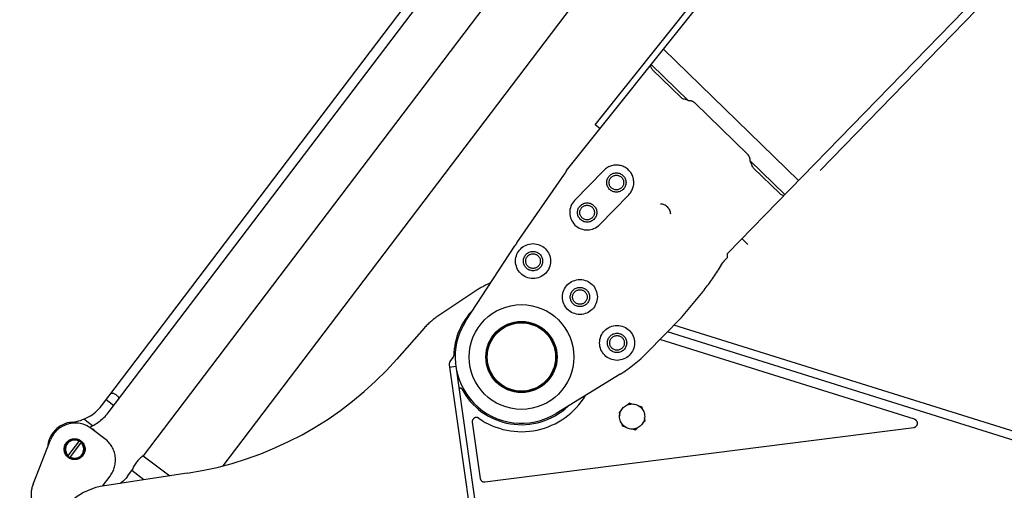
# Model space of a CAD drawing. Units: millimetres. Extents: x 0 to 594, y 0 to 420.
# Drawn here: x 164 to 178, y 228 to 235 of the extents above; entities that cross this region are included whole.
import ezdxf

# ---------------------------------------------------------------- set-up
doc = ezdxf.new("R2010")
doc.units = ezdxf.units.MM
doc.header["$LTSCALE"] = 32.67
doc.linetypes.add('PHANTOM', pattern=[0.8, 0.45, -0.05, 0.1, -0.05, 0.1, -0.05])
doc.layers.get('0').update_dxf_attribs({"linetype": 'CONTINUOUS'})
for name, color, linetype in [('ALL_AXIS', 7, 'CONTINUOUS'), ('ALL_FEATURES', 7, 'CONTINUOUS'), ('DEFAULT_3', 7, 'PHANTOM')]:
    doc.layers.add(name, color=color, linetype=linetype)
doc.styles.get("Standard").update_dxf_attribs({"font": 'txt', "width": 0.8})
doc.dimstyles.new('DIMSTYLE_1', dxfattribs={"dimtxt": 3.2, "dimasz": 3, "dimexe": 2.5, "dimexo": 0, "dimgap": 0.8, "dimtad": 1, "dimdec": 3, "dimlfac": 50, "dimdsep": 46, "dimtxsty": 'STANDARD', "dimblk": 'OPEN', "dimblk1": 'OPEN', "dimblk2": 'OPEN', "dimcen": 0.09, "dimadec": 3, "dimazin": 2, "dimtp": 2, "dimtm": 2, "dimtfac": 1, "dimtdec": 3, "dimtofl": 0, "dimtmove": 0, "dimatfit": 3, "dimldrblk": 'OPEN', "dimfxl": 1, "dimtolj": 1, "dimarcsym": 0})
doc.dimstyles.new('DIMSTYLE_2', dxfattribs={"dimtxt": 3.2, "dimasz": 3, "dimexe": 2.5, "dimexo": 0, "dimgap": 0.8, "dimtad": 1, "dimdec": 3, "dimlfac": 50, "dimdsep": 46, "dimtxsty": 'STANDARD', "dimblk": 'OPEN', "dimblk1": 'OPEN', "dimblk2": 'OPEN', "dimcen": 0.09, "dimadec": 3, "dimazin": 2, "dimtp": 1.2, "dimtm": 1.2, "dimtfac": 1, "dimtdec": 3, "dimtofl": 0, "dimtmove": 0, "dimatfit": 3, "dimldrblk": 'OPEN', "dimfxl": 1, "dimtolj": 1, "dimarcsym": 0})

# ---------------------------------------------------------------- blocks, each defined once
blk = doc.blocks.new('_OPEN')
at = {"color": 0, "linetype": 'BYBLOCK'}
for p, q in [((0, 0), (-1, 0.1667)), ((-1, -0.1667), (0, 0)), ((-1, 0), (0, 0))]:
    blk.add_line(p, q, dxfattribs=at)
blk = doc.blocks.new('*D1')
at = {"color": 2, "linetype": 'CONTINUOUS'}
for p, q in [((107.812, 310.126), (106.112, 310.126)), ((175.867, 310.126), (107.812, 310.126)), ((108.612, 310.126), (108.612, 264.214)), ((108.612, 218.301), (108.612, 264.214)), ((107.812, 218.301), (106.112, 218.301)), ((136.699, 218.301), (107.812, 218.301))]:
    blk.add_line(p, q, dxfattribs=at)
at = {"color": 2, "linetype": 'CONTINUOUS', "xscale": 3, "yscale": 3, "zscale": 3}
for p, rotation in [((108.612, 310.126), 90), ((108.612, 218.301), 270)]:
    blk.add_blockref('_OPEN', p, dxfattribs=dict(at, rotation=rotation))
at = {"color": 2, "linetype": 'CONTINUOUS', "insert": (104.612, 264.214), "char_height": 3.2, "width": 3.84, "attachment_point": 2, "rotation": 90, "line_spacing_factor": 0.9}
blk.add_mtext('Q', dxfattribs=at)
blk = doc.blocks.new('*D7')
at = {"color": 2, "linetype": 'CONTINUOUS'}
for p, q in [((152.644, 243.651), (150.944, 243.651)), ((194.434, 243.651), (152.644, 243.651)), ((153.444, 243.651), (153.444, 230.976)), ((153.444, 218.301), (153.444, 230.976)), ((152.644, 218.301), (150.944, 218.301)), ((261.679, 218.301), (152.644, 218.301))]:
    blk.add_line(p, q, dxfattribs=at)
at = {"color": 2, "linetype": 'CONTINUOUS', "xscale": 3, "yscale": 3, "zscale": 3}
for p, rotation in [((153.444, 243.651), 90), ((153.444, 218.301), 270)]:
    blk.add_blockref('_OPEN', p, dxfattribs=dict(at, rotation=rotation))
at = {"color": 2, "linetype": 'CONTINUOUS', "insert": (149.444, 230.976), "char_height": 3.2, "width": 3.84, "attachment_point": 2, "rotation": 90, "line_spacing_factor": 0.9}
blk.add_mtext('O', dxfattribs=at)
blk = doc.blocks.new('*D52')
at = {"color": 2, "linetype": 'CONTINUOUS'}
for p, q in [((117.337, 282.389), (115.637, 282.389)), ((179.153, 282.389), (117.337, 282.389)), ((118.137, 282.389), (118.137, 250.345)), ((118.137, 218.301), (118.137, 250.345)), ((117.337, 218.301), (115.637, 218.301)), ((230.928, 218.301), (117.337, 218.301))]:
    blk.add_line(p, q, dxfattribs=at)
at = {"color": 2, "linetype": 'CONTINUOUS', "xscale": 3, "yscale": 3, "zscale": 3}
for p, rotation in [((118.137, 282.389), 90), ((118.137, 218.301), 270)]:
    blk.add_blockref('_OPEN', p, dxfattribs=dict(at, rotation=rotation))
at = {"color": 2, "linetype": 'CONTINUOUS', "insert": (114.137, 250.345), "char_height": 3.2, "width": 3.84, "attachment_point": 2, "rotation": 90, "line_spacing_factor": 0.9}
blk.add_mtext('P', dxfattribs=at)

msp = doc.modelspace()

# ---------------------------------------------------------------- linework, layer by layer
at = {"layer": 'ALL_AXIS', "color": 8, "linetype": 'PHANTOM'}
for p, q in [((172.040817, 232.505051), (171.622284, 232.075133)), ((171.98055, 231.726355), (172.399083, 232.156274))]:
    msp.add_line(p, q, dxfattribs=at)
for centre, radius in [((171.025803, 231.20438), 0.25), ((171.697444, 230.690087), 0.25), ((172.229575, 230.032488), 0.25), ((172.445503, 228.977384), 0.18)]:
    msp.add_circle(centre, radius, dxfattribs=at)
for centre, start, end in [((172.21995, 232.330663), 315.7688256, 135.7688256), ((171.801417, 231.900744), 135.7688256, 315.7688256)]:
    msp.add_arc(centre, 0.25, start, end, dxfattribs=at)
at = {"layer": 'ALL_FEATURES', "color": 8, "linetype": 'PHANTOM'}
for p, q in [((171.916232, 233.158203), (183.429888, 247.590834)), ((171.507236, 232.501199), (183.500243, 247.534708)), ((173.810604, 231.312468), (185.307928, 243.122562)), ((185.393911, 243.038855), (174.105854, 231.44372)), ((164.843425, 229.132758), (171.542695, 237.959521)), ((164.954943, 229.048119), (171.654213, 237.874882)), ((172.678677, 237.951041), (165.442045, 228.416267)), ((166.586483, 228.270061), (173.475233, 237.346477)), ((174.829034, 232.358603), (172.89528, 234.241145)), ((172.719813, 234.021193), (173.254261, 233.5009)), ((172.737949, 233.947714), (173.147343, 233.549161)), ((174.103461, 232.730014), (173.342469, 233.470852)), ((171.986587, 233.102077), (171.916232, 233.158203)), ((174.135865, 232.642643), (174.633719, 232.157975)), ((174.186978, 232.53706), (174.562825, 232.171167)), ((170.795356, 231.46554), (171.476845, 232.449408)), ((174.105854, 231.44372), (174.01987, 231.527427)), ((170.065237, 230.350106), (170.765488, 231.421163)), ((173.811363, 231.255904), (173.774187, 231.217717)), ((173.811363, 231.255904), (173.810604, 231.312468)), ((173.696754, 231.101383), (173.747317, 231.183277)), ((170.223124, 230.787541), (169.6623, 230.41421)), ((173.45964, 230.770015), (173.173973, 230.423225)), ((173.151846, 230.398526), (172.658669, 229.891933)), ((169.466643, 230.243457), (169.075301, 229.799999)), ((185.211334, 226.475315), (173.04436, 230.288116)), ((176.490776, 228.937431), (172.841545, 230.079784)), ((185.006779, 226.413663), (172.950554, 230.191758)), ((169.83719, 229.763474), (169.878632, 229.818614)), ((169.825748, 229.719), (170.182219, 227.193443)), ((169.830566, 229.685035), (169.919683, 229.697613)), ((169.919683, 229.697613), (170.271336, 227.20602)), ((172.272652, 229.58302), (171.357722, 229.020837)), ((164.910629, 229.221305), (165.022147, 229.136666)), ((172.402288, 229.168867), (172.373573, 229.142354)), ((172.444985, 229.155583), (172.402288, 229.168867)), ((172.589725, 229.110551), (172.547028, 229.123835)), ((172.598329, 229.072427), (172.589725, 229.110551)), ((172.289958, 229.065148), (172.258066, 229.0357)), ((172.258066, 229.0357), (172.267622, 228.993357)), ((172.63294, 228.919068), (172.623383, 228.961411)), ((164.714446, 228.842941), (164.588541, 228.938499)), ((164.893802, 228.656594), (164.69634, 228.806462)), ((170.155224, 228.894487), (170.269609, 228.09066)), ((170.336577, 228.039592), (176.480418, 228.82065)), ((172.292677, 228.882341), (172.301281, 228.844217)), ((172.301281, 228.844217), (172.343978, 228.830933)), ((172.488718, 228.785901), (172.517433, 228.812415)), ((172.601048, 228.889621), (172.63294, 228.919068)), ((164.713144, 228.793711), (164.718435, 228.800682)), ((172.446021, 228.799185), (172.488718, 228.785901)), ((163.863014, 228.006192), (164.11289, 228.642643)), ((164.526395, 228.632345), (164.358854, 228.411597)), ((164.390716, 228.387415), (164.558258, 228.608163)), ((165.442045, 228.416267), (165.823382, 228.126825)), ((164.857244, 227.979875), (164.966759, 228.124168)), ((166.071293, 228.164178), (164.888662, 227.98599)), ((165.217764, 228.120761), (165.279507, 228.202111)), ((165.452342, 228.07092), (165.278233, 228.203078))]:
    msp.add_line(p, q, dxfattribs=at)
for points in [[(172.70728, 234.005482), (172.710327, 233.993337), (172.714413, 233.98223), (172.719343, 233.972163), (172.724969, 233.963095), (172.73119, 233.954966), (172.737949, 233.947714)], [(173.19514, 233.522807), (173.183605, 233.526381), (173.173258, 233.530851), (173.163838, 233.536152), (173.155223, 233.542252), (173.147344, 233.549161)], [(173.254261, 233.5009), (173.237432, 233.508348), (173.222291, 233.514314), (173.208344, 233.519071), (173.19514, 233.522807)], [(173.277187, 233.501112), (173.266051, 233.50162), (173.254261, 233.5009)], [(174.135865, 232.642643), (174.136269, 232.654448), (174.135461, 232.665568)], [(174.159351, 232.584132), (174.155224, 232.59734), (174.150066, 232.61121), (174.143699, 232.62616), (174.135865, 232.642643)], [(174.186978, 232.53706), (174.17986, 232.544751), (174.173531, 232.553199), (174.16798, 232.562473), (174.163234, 232.572696), (174.159351, 232.584132)], [(174.619768, 232.143644), (174.608195, 232.145838), (174.597486, 232.14918), (174.587636, 232.153489), (174.578607, 232.158636), (174.570351, 232.164541), (174.562825, 232.171167)], [(164.973471, 229.304104), (164.978278, 229.308935), (164.984042, 229.31219), (164.990593, 229.313926), (164.997778, 229.314246), (165.005462, 229.313272), (165.01352, 229.311133), (165.021828, 229.307957), (165.030263, 229.303871), (165.038694, 229.299003), (165.04698, 229.293474), (165.054977, 229.287405), (165.062531, 229.280911), (165.069488, 229.274101), (165.075692, 229.267076), (165.080986, 229.259928), (165.085214, 229.252742), (165.088219, 229.245604), (165.089844, 229.238597), (165.089934, 229.231821), (165.08835, 229.225394), (165.084989, 229.219465)], [(165.217764, 228.120761), (165.196296, 228.094355), (165.173359, 228.069912), (165.148812, 228.047457), (165.122704, 228.027177), (165.110847, 228.019467)]]:
    msp.add_lwpolyline(points, dxfattribs=at)
for centre, radius in [((172.21995, 232.330663), 0.138286), ((172.21995, 232.330663), 0.105), ((171.801417, 231.900744), 0.138286), ((171.801417, 231.900744), 0.105), ((171.025803, 231.20438), 0.138286), ((171.025803, 231.20438), 0.105), ((171.697444, 230.690087), 0.138286), ((171.697444, 230.690087), 0.105), ((170.860378, 229.83025), 0.75), ((170.860378, 229.83025), 0.51), ((170.860378, 229.83025), 0.49), ((172.229575, 230.032488), 0.138286), ((172.229575, 230.032488), 0.105), ((164.458555, 228.509879), 0.15), ((164.458556, 228.509881), 0.14)]:
    msp.add_circle(centre, radius, dxfattribs=at)
at = {"layer": 'ALL_FEATURES', "color": 2, "linetype": 'PHANTOM'}
msp.add_arc((214.287532, 239.991072), 80.563593, 121.89317586, 251.70970001, dxfattribs=at)
at = {"layer": 'ALL_FEATURES', "color": 8, "linetype": 'PHANTOM'}
for centre, radius, start, end in [((173.266775, 233.393098), 0.108514, 45.7688256, 84.4939351), ((174.027766, 232.65226), 0.108514, 7.0444636, 45.7688256), ((171.148023, 232.677171), 0.4, 325.2911031, 333.9005693), ((172.84841, 231.872364), 0.15, 2.432714, 89.1055182), ((172.439467, 230.326725), 2, 145.2911031, 146.823563), ((173.917493, 231.078206), 0.2, 135.7688222, 148.3079361), ((171.144099, 232.67744), 3, 320.5201097, 328.3080359), ((170.860378, 229.83025), 1.15, 112.585128, 123.651096), ((170.860378, 229.83025), 0.97, 135.3867931, 178.6418888), ((170.216434, 229.581782), 1, 123.651096, 138.5722837), ((172.865234, 230.677549), 0.4, 315.7688256, 320.5200959), ((170.860378, 229.83025), 0.95, 146.8237137, 301.5686659), ((165.326346, 233.108372), 5, 278.5683689, 318.5722837), ((169.830668, 229.854662), 0.06, 323.0728305, 358.6418888), ((171.225607, 231.287043), 2, 301.5688256, 315.7688826), ((169.885154, 229.727426), 0.06, 143.0728305, 188.0728305), ((169.986933, 229.36421), 0.02, 28.0828014, 188.0328256), ((170.860378, 229.83025), 0.97, 208.0828014, 313.1175197), ((170.860378, 229.83025), 1.07, 235.1477145, 328.9310089), ((164.365493, 229.495499), 0.6, 275.3940713, 322.8023241), ((164.365492, 229.495498), 0.74, 294.559007, 322.8023577), ((170.214625, 228.90294), 0.06, 55.1477145, 188.0988256), ((164.458558, 228.509883), 0.39, 95.3940713, 176.6872155), ((164.466605, 228.503771), 0.38, 52.8024999, 158.5646477), ((176.472851, 228.880171), 0.06, 277.2450706, 72.6178256), ((164.458558, 228.509883), 0.39, 40.1015218, 48.2139342), ((164.458555, 228.50988), 0.13, 61.652383, 223.9526168), ((164.458555, 228.50988), 0.13, 241.652383, 43.9526168), ((164.664067, 228.353903), 0.38, 322.8024915, 52.8024999), ((165.725837, 228.028674), 0.480381, 126.2112849, 158.7122075), ((164.235346, 227.860011), 0.4, 158.5646368, 187.3366908), ((165.030202, 227.046593), 0.95, 98.5683689, 220.8192145), ((170.32901, 228.099113), 0.06, 188.0988256, 277.2450706)]:
    msp.add_arc(centre, radius, start, end, dxfattribs=at)
at = {"layer": 'DEFAULT_3', "color": 8, "linetype": 'PHANTOM'}
msp.add_circle((170.860378, 229.83025), 0.5, dxfattribs=at)

# ---------------------------------------------------------------- dimensions: what is measured, and where the dimension line sits
at = {"color": 2, "linetype": 'CONTINUOUS'}
for base, p1, p2, angle, text, dimstyle, picture, middle in [((108.61211, 310.126202), (136.698638, 218.301072), (175.867269, 310.126202), 90, 'Q', 'DIMSTYLE_1', '*D1', (108.61211, 264.213638)), ((118.13711, 282.389152), (230.92839, 218.301072), (179.152859, 282.389152), 90, 'P', 'DIMSTYLE_1', '*D52', (118.13711, 250.345114)), ((153.443544, 218.301072), (194.434167, 243.650935), (261.679318, 218.301072), 270, 'O', 'DIMSTYLE_2', '*D7', (153.443544, 230.975999))]:
    dim = msp.add_linear_dim(base=base, p1=p1, p2=p2, angle=angle, text=text, dimstyle=dimstyle, dxfattribs=at)
    dim.commit()
    dim.dimension.update_dxf_attribs({"geometry": picture, "text_midpoint": middle, "dimtype": 160})

doc.saveas('drawing.dxf')
